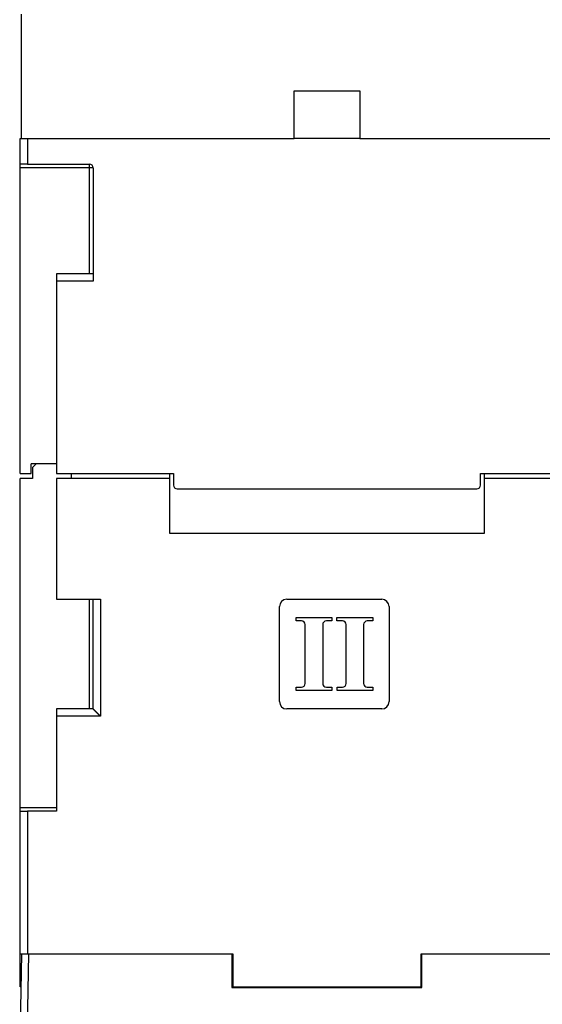
# Model space of a CAD drawing. Extents: x 129 to 1186, y 6 to 788.
# Drawn here: x 710 to 781, y 577 to 712 of the extents above; entities that cross this region are included whole.
import ezdxf

# ---------------------------------------------------------------- set-up
doc = ezdxf.new("R2010")
doc.units = 0
doc.layers.add('2', color=7, linetype='CONTINUOUS')

msp = doc.modelspace()

# ---------------------------------------------------------------- linework, layer by layer
at = {"layer": '2', "color": 40, "linetype": 'CONTINUOUS'}
for p, q in [((709.95398, 712.53483), (709.95398, 695.53483)), ((747.3162, 702.03483), (756.3162, 702.03483)), ((747.3162, 695.53483), (747.3162, 702.03483)), ((756.3162, 702.03483), (756.3162, 695.53483)), ((709.8162, 692.03483), (709.8162, 695.53483)), ((709.8162, 695.53483), (709.95401, 695.53483)), ((709.95398, 695.53483), (747.3162, 695.53483)), ((710.8162, 695.53483), (710.8162, 692.03483)), ((756.31616, 695.53483), (747.31622, 695.53483)), ((756.3162, 695.53483), (793.67842, 695.53483)), ((709.8162, 691.53483), (709.8162, 692.03483)), ((710.8162, 692.03483), (709.8162, 692.03483)), ((709.8162, 649.73483), (709.8162, 691.53483)), ((710.8162, 692.03483), (719.3162, 692.03483)), ((719.8162, 691.53483), (719.8162, 676.03483)), ((714.8162, 677.03483), (714.8162, 676.03483)), ((719.8162, 677.03483), (714.8162, 677.03483)), ((714.8162, 676.03483), (714.8162, 649.73483)), ((719.8162, 676.03483), (714.8162, 676.03483)), ((714.81616, 651.03483), (711.3162, 651.03483)), ((711.3162, 649.73483), (711.3162, 651.03483)), ((712.0162, 651.03483), (711.5162, 650.53483)), ((711.5162, 650.53483), (711.5162, 649.03483)), ((709.8162, 649.73483), (711.3162, 649.73483)), ((709.8162, 604.03483), (709.8162, 649.03483)), ((711.5162, 649.03483), (709.8162, 649.03483)), ((714.8162, 649.73483), (730.8162, 649.73483)), ((714.8162, 649.03483), (714.8162, 632.53483)), ((730.3162, 649.03483), (714.8162, 649.03483)), ((716.8162, 649.73483), (716.8162, 649.03483)), ((730.3162, 649.03483), (730.3162, 649.73483)), ((730.3162, 641.53483), (730.3162, 649.03483)), ((730.8162, 649.73483), (730.8162, 648.13483)), ((772.8162, 648.13483), (772.8162, 649.73483)), ((772.8162, 649.73483), (788.8162, 649.73483)), ((773.3162, 649.73483), (773.3162, 649.03483)), ((773.3162, 649.03483), (773.3162, 641.53483)), ((788.8162, 649.03483), (773.3162, 649.03483)), ((731.3162, 647.63483), (772.3162, 647.63483)), ((773.3162, 641.53483), (730.3162, 641.53483)), ((714.8162, 632.53483), (720.8162, 632.53483)), ((719.8162, 617.53483), (719.8162, 632.53483)), ((745.3162, 618.53483), (745.3162, 631.53483)), ((746.3162, 632.53483), (759.3162, 632.53483)), ((760.3162, 631.53483), (760.3162, 618.53483)), ((747.57932, 630.03575), (752.46683, 630.03575)), ((747.57932, 629.56332), (747.57932, 630.03575)), ((748.32709, 629.56332), (747.57932, 629.56332)), ((748.82709, 621.00817), (748.82709, 629.06332)), ((751.22709, 629.06332), (751.22709, 621.00817)), ((752.46683, 629.56332), (751.72709, 629.56332)), ((752.46683, 630.03575), (752.46683, 629.56332)), ((753.17932, 629.56332), (753.17932, 630.03575)), ((753.17932, 630.03575), (758.06683, 630.03575)), ((753.92709, 629.56332), (753.17932, 629.56332)), ((754.42709, 621.00817), (754.42709, 629.06332)), ((756.82709, 629.06332), (756.82709, 621.00817)), ((758.06683, 629.56332), (757.32709, 629.56332)), ((758.06683, 630.03575), (758.06683, 629.56332)), ((747.58736, 620.50817), (748.32709, 620.50817)), ((747.58736, 620.03575), (747.58736, 620.50817)), ((752.47487, 620.03575), (747.58736, 620.03575)), ((751.72709, 620.50817), (752.47487, 620.50817)), ((752.47487, 620.50817), (752.47487, 620.03575)), ((753.18736, 620.03575), (753.18736, 620.50817)), ((753.18736, 620.50817), (753.92709, 620.50817)), ((758.07487, 620.03575), (753.18736, 620.03575)), ((757.32709, 620.50817), (758.07487, 620.50817)), ((758.07487, 620.50817), (758.07487, 620.03575)), ((714.8162, 617.53483), (714.8162, 616.53483)), ((719.8162, 617.53483), (714.8162, 617.53483)), ((759.3162, 617.53483), (746.3162, 617.53483)), ((714.8162, 616.53483), (714.8162, 603.53483)), ((709.8162, 603.53483), (709.8162, 604.03483)), ((709.8162, 584.03483), (709.8162, 603.53483)), ((709.8162, 603.53483), (710.8162, 603.53483)), ((714.8162, 603.53483), (710.8162, 603.53483)), ((710.8162, 603.53483), (710.8162, 584.03483)), ((709.99948, 584.0349), (709.8162, 573.5349)), ((709.8162, 579.53483), (709.8162, 584.03483)), ((709.8162, 584.03483), (710.8162, 584.03483)), ((710.8162, 584.03483), (738.9162, 584.03483)), ((738.8162, 584.0349), (738.8162, 579.4349)), ((738.9162, 584.03483), (738.9162, 579.53483)), ((764.7162, 579.53483), (764.7162, 584.03483)), ((764.7162, 584.03483), (792.8162, 584.03483)), ((764.8162, 579.4349), (764.8162, 584.0349)), ((738.91627, 581.03483), (738.81613, 581.03483)), ((764.81618, 581.03483), (764.71619, 581.03483)), ((709.92093, 579.53483), (709.8162, 579.53483)), ((738.8162, 579.4349), (764.8162, 579.4349)), ((738.9162, 579.53483), (764.7162, 579.53483))]:
    msp.add_line(p, q, dxfattribs=at)
at = {"layer": '2', "color": 3, "linetype": 'CONTINUOUS'}
for p, q in [((719.3162, 691.53483), (709.8162, 691.53483)), ((719.3162, 691.53483), (719.3162, 692.03483)), ((719.8162, 691.53483), (719.3162, 691.53483)), ((719.3162, 677.03483), (719.3162, 691.53483)), ((719.3162, 617.53483), (719.3162, 632.53481)), ((720.8162, 632.53483), (720.8162, 616.53483)), ((720.8162, 616.53483), (714.8162, 616.53483)), ((709.8162, 604.03483), (714.81619, 604.03483)), ((710.81605, 573.5349), (710.99932, 584.0349))]:
    msp.add_line(p, q, dxfattribs=at)
for points in [[(898.98452, 783.1407, 0.000000002), (901.96819, 783.1407)], [(878.05038, 783.1407, 0.000000003), (881.04001, 783.1407)], [(812.27635, 783.1407), (815.26608, 783.1407), (818.25581, 783.1407, 0.000000004), (821.24554, 783.1407), (824.23527, 783.1407), (827.225, 783.1407), (830.21473, 783.1407), (833.20446, 783.1407), (836.19419, 783.1407), (839.18392, 783.1407), (842.17365, 783.1407, 0.000000004), (845.16338, 783.1407), (848.15311, 783.1407), (851.14283, 783.1407, 0.000000003), (854.13256, 783.1407), (857.12229, 783.1407), (860.11202, 783.1407), (863.10175, 783.1407), (866.09147, 783.1407)], [(881.04001, 785.52813, 0.000000008), (884.02984, 785.52813)], [(863.86687, 778.96871, -0.000000017), (861.03322, 778.96871, -0.000000017), (858.20032, 778.96871), (855.3685, 778.96871, -0.000000017), (852.53377, 778.96871), (849.69476, 778.96872), (846.86723, 778.96872, -0.000000016), (844.0566, 778.96872, -0.000000017), (841.20068, 778.96872, -0.000000021), (838.27805, 778.96872), (835.53414, 778.96873), (833.05347, 778.96873), (829.86759, 778.96873, -0.000000038), (824.96062, 778.96874, -0.000000019), (818.53451, 778.96875)], [(890.00929, 785.52814, 0.000000011), (892.99748, 785.52815)], [(916.54474, 785.52818, 0.000000028), (919.90655, 785.52819, 0.000000053), (925.08449, 785.5282, 0.000000026), (931.86545, 785.52821, 0.000000014)], [(904.93403, 785.52816, 0.000000017), (907.94765, 785.52817)], [(911.03166, 785.52817, 0.000000017), (913.9271, 785.52818)], [(872.36666, 778.96871, -0.000000017), (869.53341, 778.96871)], [(892.19961, 778.96871, -0.000000017), (889.36633, 778.96871)], [(897.86616, 778.96871, -0.000000017), (895.03288, 778.96871)], [(912.03253, 778.96872, -0.000000017), (909.19925, 778.96872, -0.000000017), (906.36598, 778.96872, -0.000000017), (903.5327, 778.96872)], [(917.69908, 778.96873, -0.000000017), (914.8658, 778.96873)], [(929.03217, 778.96874, -0.000000018), (926.1989, 778.96874, -0.000000018), (923.36562, 778.96874)], [(917.69908, 775.90129, 0.000000023), (914.8658, 775.9013, 0.000000023), (912.03253, 775.9013)], [(929.03217, 775.90127, 0.000000023), (926.1989, 775.90128, 0.000000023), (923.36562, 775.90128, 0.000000023), (920.53235, 775.90129)], [(903.5327, 775.90131, 0.000000023), (900.69943, 775.90131, 0.000000023), (897.86616, 775.90131)], [(909.19925, 775.9013, 0.000000023), (906.36598, 775.90131)], [(895.03288, 775.90131, 0.000000023), (892.19961, 775.90132, 0.000000023), (889.36633, 775.90132, 0.000000023), (886.53306, 775.90132, 0.000000023), (883.69978, 775.90132, 0.000000023), (880.86651, 775.90132, 0.000000023), (878.03324, 775.90132, 0.000000023), (875.19996, 775.90132, 0.000000023), (872.36666, 775.90132, 0.000000023), (869.53341, 775.90132, 0.000000023), (866.70023, 775.90132, 0.000000023), (863.86687, 775.90132, 0.000000023), (861.03322, 775.90132, 0.000000023), (858.20032, 775.90132, 0.000000023), (855.3685, 775.90131, 0.000000023), (852.53377, 775.90131, 0.000000024), (849.69476, 775.90131, 0.000000023), (846.86723, 775.90131)], [(844.0566, 775.90131, 0.000000024), (841.20068, 775.9013, 0.000000028), (838.27805, 775.9013)], [(833.05347, 775.90129, 0.00000003), (829.86759, 775.90129, 0.000000052), (824.96062, 775.90128)], [(712.10192, 766.08103, 0.000000175), (711.65873, 766.54266, 0.000000177), (711.21555, 767.00429, 0.000000175), (710.77237, 767.46592, 0.000000168), (710.32919, 767.92755, 0.000000163), (709.88601, 768.38918, 0.000000159), (709.44284, 768.85081, 0.000000155), (708.99966, 769.31243, 0.00000015), (708.55648, 769.77405, 0.000000146), (708.11331, 770.23568, 0.000000141), (707.67013, 770.6973, 0.000000137), (707.22696, 771.15892, 0.000000132), (706.78378, 771.62054, 0.000000128), (706.34061, 772.08216, 0.000000123), (705.89744, 772.54377, 0.000000119), (705.45427, 773.00539, 0.000000114), (705.0111, 773.467, 0.00000011), (704.56792, 773.92862, 0.000000105), (704.12476, 774.39023, 0.000000101), (703.68158, 774.85184, 0.000000096), (703.23841, 775.31346, 0.000000092), (702.79525, 775.77506, 0.000000087), (702.35209, 776.23666, 0.000000083), (701.90891, 776.69828, 0.000000078), (701.46568, 777.15995, 0.000000074), (701.02257, 777.6215, 0.000000069), (700.57963, 778.08287, 0.000000065), (700.13624, 778.54471, 0.000000061), (699.69217, 779.00725, 0.000000056), (699.2499, 779.46793, 0.000000049), (698.81028, 779.92584, 0.000000048), (698.36357, 780.39114, 0.000000048), (697.90643, 780.8673, 0.000000036), (697.47724, 781.31435, 0.00000002), (697.08923, 781.7185, 0.000000036), (696.59091, 782.23756, 0.000000043), (695.82338, 783.03701)]]:
    msp.add_lwpolyline(points, format="xyb", dxfattribs=at)
at = {"layer": '2', "color": 40, "linetype": 'CONTINUOUS'}
msp.add_lwpolyline([(720.81617, 616.53479), (720.7951, 616.55217, -0.00277095), (720.77425, 616.56975, -0.002843155), (720.75362, 616.58756, -0.002787156), (720.73322, 616.60556, -0.002587315), (720.71302, 616.62374, -0.00244184), (720.69303, 616.64209, -0.002311085), (720.67324, 616.66059, -0.002188595), (720.65363, 616.67922, -0.002040855), (720.63421, 616.69799, -0.001912995), (720.61495, 616.71686, -0.001770011), (720.59587, 616.73582, -0.00164367), (720.57695, 616.75486, -0.001499325), (720.55819, 616.77397, -0.001372857), (720.53956, 616.79313, -0.001229629), (720.52108, 616.81232, -0.001101157), (720.50273, 616.83154, -0.000952318), (720.48451, 616.85076, -0.000830186), (720.46641, 616.86997, -0.000701814), (720.44842, 616.88916, -0.000602883), (720.43054, 616.90832, -0.000506729), (720.41278, 616.92742, -0.000418934), (720.39513, 616.94646, -0.000315428), (720.37759, 616.96543, -0.000223748), (720.36016, 616.9843, -0.000119338), (720.34284, 617.00306, -0.000025261), (720.32562, 617.02171, 0.000083052), (720.30851, 617.04022, 0.000181025), (720.29151, 617.05858, 0.000293345), (720.2746, 617.07678, 0.000396895), (720.2578, 617.09481, 0.00051668), (720.2411, 617.11264, 0.000624458), (720.2245, 617.13028, 0.000744722), (720.20799, 617.14769, 0.000869076), (720.19158, 617.16488, 0.001024986), (720.17527, 617.18181, 0.001091807), (720.15906, 617.1985, 0.001076385), (720.14297, 617.21491, 0.001031222), (720.12702, 617.23106, 0.000934306), (720.11124, 617.24692, 0.000859851), (720.09564, 617.2625, 0.000780309), (720.08025, 617.27777, 0.000709967), (720.06508, 617.29275, 0.000621935), (720.05017, 617.30741, 0.000545177), (720.03551, 617.32175, 0.000451982), (720.02114, 617.33576, 0.000368721), (720.00708, 617.34945, 0.000267254), (719.99335, 617.36278, 0.000170918), (719.97997, 617.37577, 0.000049818), (719.96696, 617.38839, -0.000010307), (719.95434, 617.40064, -0.000018746), (719.94213, 617.41249, -0.000021351), (719.93035, 617.42392, -0.000017479), (719.91903, 617.43491, -0.000015539), (719.90818, 617.44545, -0.000014841), (719.89783, 617.4555, -0.000014013), (719.88799, 617.46506, -0.000012267), (719.87869, 617.47408, -0.000010771), (719.86995, 617.48258, -0.00000863), (719.86179, 617.49051, -0.000007006), (719.85422, 617.49786, -0.000005156), (719.84729, 617.50459, -0.000001044), (719.84098, 617.51072, 0.000007906), (719.83532, 617.51621, 0.000008262), (719.83039, 617.52101, -0.000005771), (719.82625, 617.52503, 0.000032884), (719.82262, 617.52855, 0.000168638), (719.81926, 617.53181, 0.000236057), (719.8162, 617.53477, 0.000252804)], format="xyb", dxfattribs=at)
for centre, radius, start, end in [((719.3162, 691.53483), 0.5, 0, 90), ((731.3162, 648.13483), 0.5, 180, 270), ((772.3162, 648.13483), 0.5, 270, 360), ((746.3162, 631.53483), 1, 90, 180), ((759.3162, 631.53483), 1, 0, 90), ((748.32709, 629.06332), 0.5, 0, 90), ((751.72709, 629.06332), 0.5, 90, 180), ((753.92709, 629.06332), 0.5, 0, 90), ((757.32709, 629.06332), 0.5, 90, 180), ((748.32709, 621.00817), 0.5, 270, 360), ((751.72709, 621.00817), 0.5, 180, 270), ((753.92709, 621.00817), 0.5, 270, 360), ((757.32709, 621.00817), 0.5, 180, 270), ((746.3162, 618.53483), 1, 180, 270), ((759.3162, 618.53483), 1, 270, 360)]:
    msp.add_arc(centre, radius, start, end, dxfattribs=at)

doc.saveas('drawing.dxf')
